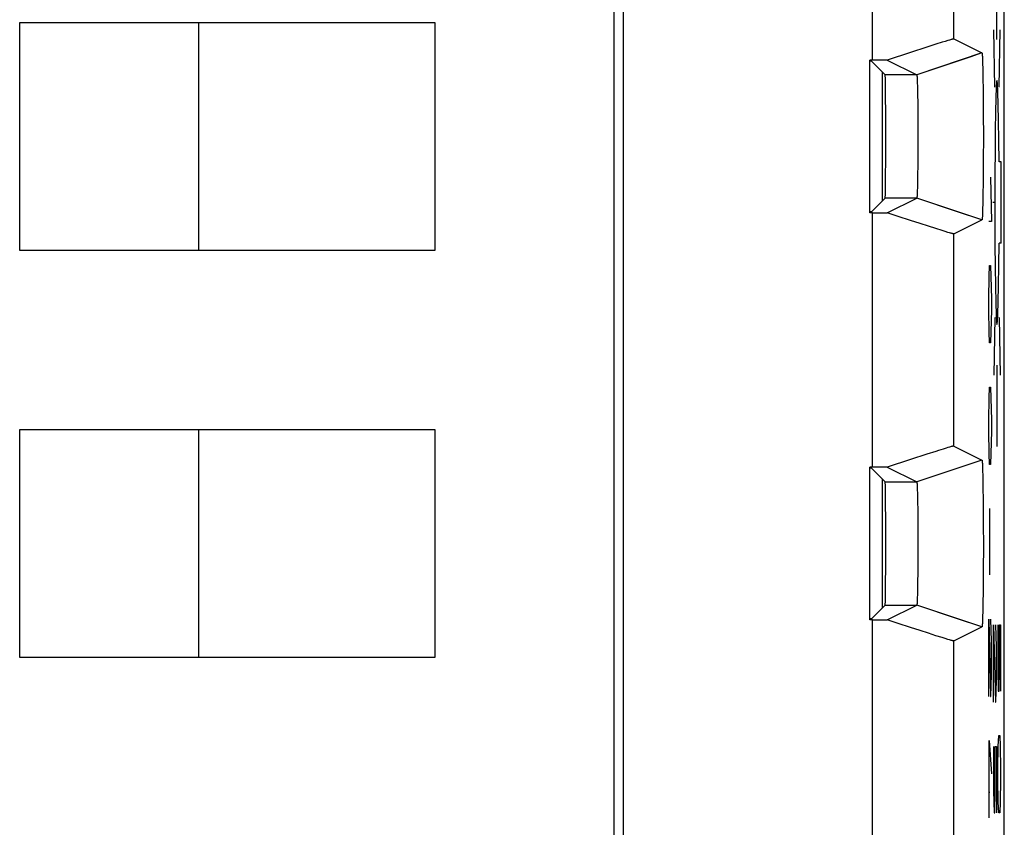
# Model space of a CAD drawing. Units: millimetres. Extents: x -11.3 to 11, y -24.4 to 24.6.
# Drawn here: x -1.1 to 11, y 4.2 to 14.1 of the extents above; entities that cross this region are included whole.
import ezdxf

# ---------------------------------------------------------------- set-up
doc = ezdxf.new("R2010")
doc.units = ezdxf.units.MM
doc.header["$LTSCALE"] = 16.335
doc.layers.get('0').update_dxf_attribs({"linetype": 'CONTINUOUS'})
for name, color, linetype in [('ASSI', 7, 'CONTINUOUS'), ('CURVE', 7, 'CONTINUOUS'), ('DRAFT', 7, 'CONTINUOUS'), ('IMPORT_IGES', 7, 'CONTINUOUS'), ('RACCORDO', 7, 'CONTINUOUS'), ('SMUSSO', 7, 'CONTINUOUS')]:
    doc.layers.add(name, color=color, linetype=linetype)

msp = doc.modelspace()

# ---------------------------------------------------------------- linework, layer by layer
at = {"color": 250, "linetype": 'CONTINUOUS'}
for p, q in [((9.389, 13.588), (9.389, 17.565)), ((9.389, 8.588), (9.389, 11.712)), ((9.389, 3.588), (9.389, 6.712))]:
    msp.add_line(p, q, dxfattribs=at)
at = {"color": 7, "linetype": 'CONTINUOUS'}
for p, q in [((6.328, 15.269), (6.328, -10.469)), ((9.389, 13.588), (9.359, 13.588)), ((9.389, 11.712), (9.359, 11.712)), ((9.389, 8.588), (9.359, 8.588)), ((9.389, 6.712), (9.359, 6.712))]:
    msp.add_line(p, q, dxfattribs=at)
at = {"layer": 'ASSI', "color": 7, "linetype": 'CONTINUOUS'}
for p, q in [((11.009, -17.522), (11.009, 17.822)), ((6.328, 15.269), (6.328, -10.469)), ((10.245, 13.806), (10.169, 13.782)), ((10.284, 13.818), (10.245, 13.806)), ((10.316, 13.828), (10.284, 13.818)), ((10.335, 13.833), (10.316, 13.828)), ((10.389, 13.847), (10.734, 13.675)), ((9.858, 13.682), (9.572, 13.587)), ((10.058, 13.747), (9.858, 13.682)), ((10.169, 13.782), (10.058, 13.747)), ((10.734, 13.675), (10.598, 13.629)), ((9.359, 11.712), (9.359, 13.588)), ((9.572, 13.587), (9.359, 13.588)), ((9.378, 13.575), (9.359, 13.575)), ((9.378, 13.575), (9.546, 13.407)), ((9.572, 13.587), (9.934, 13.407)), ((10.737, 13.655), (10.738, 13.651)), ((10.738, 13.651), (10.738, 13.646)), ((10.738, 13.646), (10.738, 13.641)), ((10.738, 13.641), (10.739, 13.636)), ((10.739, 13.636), (10.739, 13.627)), ((10.739, 13.627), (10.74, 13.617)), ((10.74, 13.617), (10.74, 13.603)), ((10.74, 13.603), (10.741, 13.587)), ((10.741, 13.587), (10.742, 13.565)), ((10.742, 13.565), (10.743, 13.536)), ((10.743, 13.536), (10.744, 13.492)), ((10.744, 13.492), (10.745, 13.429)), ((10.745, 13.429), (10.747, 13.344)), ((9.936, 13.392), (9.937, 13.388)), ((9.937, 13.388), (9.937, 13.385)), ((9.937, 13.385), (9.937, 13.381)), ((9.937, 13.381), (9.937, 13.377)), ((9.937, 13.377), (9.938, 13.371)), ((9.938, 13.371), (9.938, 13.364)), ((9.938, 13.364), (9.939, 13.353)), ((9.939, 13.353), (9.939, 13.341)), ((9.939, 13.341), (9.94, 13.325)), ((9.94, 13.325), (9.94, 13.304)), ((9.94, 13.304), (9.941, 13.271)), ((10.747, 13.344), (10.748, 13.249)), ((9.941, 13.271), (9.942, 13.225)), ((9.942, 13.225), (9.944, 13.157)), ((10.748, 13.249), (10.75, 13.136)), ((9.944, 13.157), (9.945, 13.069)), ((9.945, 13.069), (9.946, 12.971)), ((10.75, 13.136), (10.75, 13.118)), ((10.75, 13.118), (10.751, 12.996)), ((9.946, 12.971), (9.947, 12.86)), ((10.751, 12.996), (10.751, 12.858)), ((9.947, 12.86), (9.947, 12.743)), ((10.751, 12.858), (10.752, 12.716)), ((9.947, 12.743), (9.947, 12.624)), ((10.752, 12.716), (10.752, 12.573)), ((9.947, 12.624), (9.947, 12.506)), ((9.947, 12.506), (9.946, 12.391)), ((10.752, 12.573), (10.751, 12.432)), ((9.946, 12.391), (9.945, 12.282)), ((10.751, 12.432), (10.751, 12.294)), ((9.945, 12.282), (9.944, 12.189)), ((10.751, 12.294), (10.75, 12.173)), ((9.943, 12.11), (9.942, 12.056)), ((9.944, 12.189), (9.943, 12.11)), ((10.75, 12.173), (10.748, 12.059)), ((9.94, 11.989), (9.939, 11.968)), ((9.941, 12.016), (9.94, 11.989)), ((9.942, 12.056), (9.941, 12.016)), ((10.748, 12.059), (10.747, 11.963)), ((9.378, 11.725), (9.546, 11.893)), ((9.572, 11.713), (9.934, 11.893)), ((9.938, 11.927), (9.937, 11.923)), ((9.937, 11.923), (9.937, 11.919)), ((9.937, 11.919), (9.937, 11.915)), ((9.937, 11.915), (9.937, 11.911)), ((9.939, 11.953), (9.938, 11.942)), ((9.938, 11.942), (9.938, 11.934)), ((9.938, 11.934), (9.938, 11.927)), ((9.939, 11.968), (9.939, 11.953)), ((10.746, 11.877), (10.744, 11.814)), ((10.747, 11.963), (10.746, 11.877)), ((10.742, 11.739), (10.741, 11.717)), ((10.743, 11.769), (10.742, 11.739)), ((10.744, 11.814), (10.743, 11.769)), ((9.378, 11.725), (9.359, 11.725)), ((9.389, 11.712), (9.359, 11.712)), ((9.389, 11.712), (9.572, 11.713)), ((9.706, 11.668), (9.572, 11.713)), ((9.858, 11.618), (9.706, 11.668)), ((9.974, 11.58), (9.858, 11.618)), ((10.389, 11.453), (10.734, 11.625)), ((10.734, 11.625), (10.435, 11.725)), ((10.739, 11.661), (10.738, 11.656)), ((10.738, 11.656), (10.738, 11.651)), ((10.74, 11.686), (10.739, 11.676)), ((10.739, 11.676), (10.739, 11.667)), ((10.739, 11.667), (10.739, 11.661)), ((10.741, 11.701), (10.74, 11.686)), ((10.741, 11.717), (10.741, 11.701)), ((10.078, 11.547), (9.974, 11.58)), ((10.169, 11.518), (10.078, 11.547)), ((10.245, 11.494), (10.169, 11.518)), ((10.284, 11.482), (10.245, 11.494)), ((10.316, 11.472), (10.284, 11.482)), ((10.335, 11.467), (10.316, 11.472)), ((10.35, 11.462), (10.335, 11.467)), ((10.335, 8.833), (10.316, 8.828)), ((10.389, 8.847), (10.734, 8.675)), ((10.058, 8.747), (9.858, 8.682)), ((10.169, 8.782), (10.058, 8.747)), ((10.201, 8.792), (10.169, 8.782)), ((10.259, 8.81), (10.201, 8.792)), ((10.295, 8.822), (10.259, 8.81)), ((10.316, 8.828), (10.295, 8.822)), ((9.572, 8.587), (9.359, 8.588)), ((9.359, 6.712), (9.359, 8.588)), ((9.858, 8.682), (9.572, 8.587)), ((9.572, 8.587), (9.934, 8.407)), ((10.734, 8.675), (10.598, 8.629)), ((10.737, 8.655), (10.738, 8.651)), ((10.738, 8.651), (10.738, 8.646)), ((10.738, 8.646), (10.738, 8.641)), ((10.738, 8.641), (10.739, 8.636)), ((10.739, 8.636), (10.739, 8.627)), ((10.739, 8.627), (10.74, 8.617)), ((10.74, 8.617), (10.74, 8.603)), ((10.74, 8.603), (10.741, 8.587)), ((10.741, 8.587), (10.742, 8.565)), ((9.378, 8.575), (9.359, 8.575)), ((9.378, 8.575), (9.546, 8.407)), ((10.742, 8.565), (10.743, 8.536)), ((10.743, 8.536), (10.744, 8.492)), ((10.744, 8.492), (10.745, 8.429)), ((9.936, 8.392), (9.937, 8.388)), ((9.937, 8.388), (9.937, 8.385)), ((9.937, 8.385), (9.937, 8.381)), ((9.937, 8.381), (9.937, 8.377)), ((9.937, 8.377), (9.938, 8.371)), ((9.938, 8.371), (9.938, 8.364)), ((9.938, 8.364), (9.939, 8.353)), ((9.939, 8.353), (9.939, 8.341)), ((10.745, 8.429), (10.747, 8.344)), ((9.939, 8.341), (9.94, 8.325)), ((9.94, 8.325), (9.94, 8.304)), ((9.94, 8.304), (9.941, 8.271)), ((9.941, 8.271), (9.942, 8.225)), ((9.942, 8.225), (9.944, 8.157)), ((10.747, 8.344), (10.747, 8.313)), ((10.747, 8.313), (10.749, 8.207)), ((9.944, 8.157), (9.945, 8.069)), ((10.749, 8.207), (10.75, 8.091)), ((9.945, 8.069), (9.946, 7.971)), ((10.75, 8.091), (10.751, 7.967)), ((9.946, 7.971), (9.947, 7.86)), ((10.751, 7.967), (10.751, 7.828)), ((9.947, 7.86), (9.947, 7.743)), ((9.947, 7.743), (9.947, 7.624)), ((10.751, 7.828), (10.752, 7.686)), ((9.947, 7.624), (9.947, 7.506)), ((10.752, 7.686), (10.752, 7.543)), ((9.947, 7.506), (9.946, 7.391)), ((10.752, 7.543), (10.751, 7.402)), ((9.946, 7.391), (9.945, 7.282)), ((10.751, 7.402), (10.75, 7.266)), ((9.945, 7.282), (9.944, 7.189)), ((10.75, 7.266), (10.749, 7.146)), ((9.944, 7.189), (9.943, 7.11)), ((10.749, 7.146), (10.748, 7.035)), ((9.941, 7.016), (9.94, 6.989)), ((9.942, 7.056), (9.941, 7.016)), ((9.943, 7.11), (9.942, 7.056)), ((10.748, 7.035), (10.747, 6.941)), ((9.938, 6.927), (9.937, 6.923)), ((9.937, 6.923), (9.937, 6.919)), ((9.937, 6.919), (9.937, 6.915)), ((9.937, 6.915), (9.937, 6.911)), ((9.939, 6.953), (9.938, 6.942)), ((9.938, 6.942), (9.938, 6.934)), ((9.938, 6.934), (9.938, 6.927)), ((9.94, 6.989), (9.939, 6.968)), ((9.939, 6.968), (9.939, 6.953)), ((10.747, 6.941), (10.745, 6.857)), ((9.378, 6.725), (9.546, 6.893)), ((9.572, 6.713), (9.934, 6.893)), ((10.744, 6.802), (10.743, 6.764)), ((10.745, 6.857), (10.744, 6.802)), ((9.378, 6.725), (9.359, 6.725)), ((9.389, 6.712), (9.359, 6.712)), ((9.389, 6.712), (9.572, 6.713)), ((9.706, 6.668), (9.572, 6.713)), ((9.858, 6.618), (9.706, 6.668)), ((10.734, 6.625), (10.435, 6.725)), ((10.739, 6.664), (10.738, 6.659)), ((10.738, 6.659), (10.738, 6.654)), ((10.738, 6.654), (10.738, 6.649)), ((10.74, 6.683), (10.739, 6.673)), ((10.739, 6.673), (10.739, 6.664)), ((10.741, 6.713), (10.74, 6.697)), ((10.74, 6.697), (10.74, 6.683)), ((10.742, 6.735), (10.741, 6.713)), ((10.743, 6.764), (10.742, 6.735)), ((9.974, 6.58), (9.858, 6.618)), ((10.078, 6.547), (9.974, 6.58)), ((10.169, 6.518), (10.078, 6.547)), ((10.389, 6.453), (10.734, 6.625)), ((10.245, 6.494), (10.169, 6.518)), ((10.284, 6.482), (10.245, 6.494)), ((10.316, 6.472), (10.284, 6.482)), ((10.335, 6.467), (10.316, 6.472)), ((10.35, 6.462), (10.335, 6.467))]:
    msp.add_line(p, q, dxfattribs=at)
at = {"layer": 'ASSI', "color": 250, "linetype": 'CONTINUOUS'}
for p, q in [((9.389, 13.588), (9.389, 17.565)), ((10.389, 13.847), (10.389, 17.565)), ((10.598, 13.629), (9.934, 13.407)), ((9.934, 13.407), (9.546, 13.407)), ((9.934, 11.893), (9.546, 11.893)), ((10.435, 11.725), (9.934, 11.893)), ((9.389, 8.588), (9.389, 11.712)), ((10.389, 8.847), (10.389, 11.453)), ((10.598, 8.629), (9.934, 8.407)), ((9.546, 8.407), (9.934, 8.407)), ((9.546, 6.893), (9.934, 6.893)), ((10.435, 6.725), (9.934, 6.893)), ((9.389, 3.588), (9.389, 6.712)), ((10.389, 3.847), (10.389, 6.453))]:
    msp.add_line(p, q, dxfattribs=at)
at = {"layer": 'ASSI', "color": 7, "linetype": 'CONTINUOUS'}
for points in [[(10.389, 13.847), (10.388, 13.847), (10.387, 13.847), (10.384, 13.847), (10.382, 13.846), (10.378, 13.845), (10.374, 13.844), (10.369, 13.843), (10.364, 13.842), (10.357, 13.84), (10.35, 13.838), (10.335, 13.833)], [(10.734, 13.675), (10.734, 13.675), (10.734, 13.675), (10.734, 13.674), (10.734, 13.674), (10.735, 13.674), (10.735, 13.673), (10.735, 13.672), (10.735, 13.672), (10.735, 13.671), (10.736, 13.67), (10.736, 13.669), (10.736, 13.668), (10.736, 13.667), (10.736, 13.665), (10.736, 13.664), (10.737, 13.662), (10.737, 13.661), (10.737, 13.659), (10.737, 13.657), (10.737, 13.655)], [(9.934, 13.407), (9.934, 13.406), (9.934, 13.406), (9.934, 13.406), (9.934, 13.406), (9.935, 13.405), (9.935, 13.405), (9.935, 13.404), (9.935, 13.404), (9.935, 13.403), (9.935, 13.402), (9.935, 13.401), (9.935, 13.4), (9.936, 13.399), (9.936, 13.398), (9.936, 13.397), (9.936, 13.396), (9.936, 13.394), (9.936, 13.393), (9.936, 13.392)], [(9.937, 11.911), (9.936, 11.908), (9.936, 11.907), (9.936, 11.906), (9.936, 11.904), (9.936, 11.903), (9.936, 11.902), (9.936, 11.901), (9.935, 11.9), (9.935, 11.899), (9.935, 11.898), (9.935, 11.897), (9.935, 11.896), (9.935, 11.896), (9.935, 11.895), (9.935, 11.895), (9.934, 11.894), (9.934, 11.894), (9.934, 11.894), (9.934, 11.894), (9.934, 11.893)], [(10.738, 11.651), (10.738, 11.647), (10.737, 11.645), (10.737, 11.643), (10.737, 11.641), (10.737, 11.639), (10.737, 11.638), (10.736, 11.636), (10.736, 11.635), (10.736, 11.633), (10.736, 11.632), (10.736, 11.631), (10.736, 11.63), (10.735, 11.629), (10.735, 11.628), (10.735, 11.628), (10.735, 11.627), (10.735, 11.626), (10.734, 11.626), (10.734, 11.626), (10.734, 11.625), (10.734, 11.625), (10.734, 11.625)], [(10.389, 11.453), (10.388, 11.453), (10.387, 11.453), (10.384, 11.453), (10.382, 11.454), (10.378, 11.455), (10.374, 11.456), (10.369, 11.457), (10.364, 11.458), (10.357, 11.46), (10.35, 11.462)], [(10.389, 8.847), (10.388, 8.847), (10.387, 8.847), (10.384, 8.847), (10.382, 8.846), (10.378, 8.845), (10.374, 8.844), (10.369, 8.843), (10.364, 8.842), (10.357, 8.84), (10.35, 8.838), (10.335, 8.833)], [(10.734, 8.675), (10.734, 8.675), (10.734, 8.675), (10.734, 8.674), (10.734, 8.674), (10.735, 8.674), (10.735, 8.673), (10.735, 8.672), (10.735, 8.672), (10.735, 8.671), (10.736, 8.67), (10.736, 8.669), (10.736, 8.668), (10.736, 8.667), (10.736, 8.665), (10.736, 8.664), (10.737, 8.662), (10.737, 8.661), (10.737, 8.659), (10.737, 8.657), (10.737, 8.655)], [(9.934, 8.407), (9.934, 8.406), (9.934, 8.406), (9.934, 8.406), (9.934, 8.406), (9.935, 8.405), (9.935, 8.405), (9.935, 8.404), (9.935, 8.404), (9.935, 8.403), (9.935, 8.402), (9.935, 8.401), (9.935, 8.4), (9.936, 8.399), (9.936, 8.398), (9.936, 8.397), (9.936, 8.396), (9.936, 8.394), (9.936, 8.393), (9.936, 8.392)], [(9.937, 6.911), (9.936, 6.908), (9.936, 6.907), (9.936, 6.906), (9.936, 6.904), (9.936, 6.903), (9.936, 6.902), (9.936, 6.901), (9.935, 6.9), (9.935, 6.899), (9.935, 6.898), (9.935, 6.897), (9.935, 6.896), (9.935, 6.896), (9.935, 6.895), (9.935, 6.895), (9.934, 6.894), (9.934, 6.894), (9.934, 6.894), (9.934, 6.894), (9.934, 6.893)], [(10.738, 6.649), (10.737, 6.645), (10.737, 6.643), (10.737, 6.641), (10.737, 6.639), (10.737, 6.638), (10.736, 6.636), (10.736, 6.635), (10.736, 6.633), (10.736, 6.632), (10.736, 6.631), (10.736, 6.63), (10.735, 6.629), (10.735, 6.628), (10.735, 6.628), (10.735, 6.627), (10.735, 6.626), (10.734, 6.626), (10.734, 6.626), (10.734, 6.625), (10.734, 6.625), (10.734, 6.625)], [(10.389, 6.453), (10.388, 6.453), (10.387, 6.453), (10.384, 6.453), (10.382, 6.454), (10.378, 6.455), (10.374, 6.456), (10.369, 6.457), (10.364, 6.458), (10.357, 6.46), (10.35, 6.462)]]:
    msp.add_lwpolyline(points, dxfattribs=at)
for centre in [(9.546, 12.65), (9.546, 7.65)]:
    msp.add_ellipse(centre, major_axis=(0, 0.757), ratio=0.008727, start_param=-3.132866, end_param=-0.008727, dxfattribs=at)
at = {"layer": 'CURVE', "color": 250, "linetype": 'CONTINUOUS'}
for p, q in [((10.919, 13.84), (10.919, 14.84)), ((10.894, 13.254), (10.882, 13.961)), ((10.944, 13.254), (10.956, 13.961)), ((10.97, 12.34), (10.944, 12.34)), ((10.97, 11.34), (10.97, 12.34)), ((10.841, 12.15), (10.85, 11.607)), ((10.884, 11.84), (10.866, 11.84)), ((10.85, 11.607), (10.817, 11.607)), ((10.97, 11.34), (10.944, 11.34)), ((10.822, 10.929), (10.826, 11.064)), ((10.826, 11.064), (10.841, 11.064)), ((10.841, 11.064), (10.845, 10.929)), ((10.817, 10.657), (10.822, 10.929)), ((10.845, 10.929), (10.85, 10.657)), ((10.817, 10.521), (10.817, 10.657)), ((10.85, 10.657), (10.85, 10.521)), ((10.822, 10.25), (10.817, 10.521)), ((10.85, 10.521), (10.845, 10.25)), ((10.894, 10.426), (10.882, 9.719)), ((10.944, 10.426), (10.956, 9.719)), ((10.826, 10.114), (10.822, 10.25)), ((10.845, 10.25), (10.841, 10.114)), ((10.841, 10.114), (10.826, 10.114)), ((10.919, 9.84), (10.919, 8.84)), ((10.822, 9.436), (10.826, 9.571)), ((10.826, 9.571), (10.841, 9.571)), ((10.841, 9.571), (10.845, 9.436)), ((10.817, 9.164), (10.822, 9.436)), ((10.845, 9.436), (10.85, 9.164)), ((10.817, 9.029), (10.817, 9.164)), ((10.85, 9.164), (10.85, 9.029)), ((10.822, 8.757), (10.817, 9.029)), ((10.85, 9.029), (10.845, 8.757)), ((10.826, 8.621), (10.822, 8.757)), ((10.845, 8.757), (10.841, 8.621)), ((10.841, 8.621), (10.826, 8.621)), ((10.829, 8.079), (10.829, 7.264)), ((10.817, 5.771), (10.817, 6.721)), ((10.817, 6.721), (10.841, 5.771)), ((10.85, 6.45), (10.843, 6.721)), ((10.878, 6.65), (10.902, 5.7)), ((10.878, 5.7), (10.878, 6.65)), ((10.911, 6.379), (10.904, 6.65)), ((10.93, 6.65), (10.93, 6.107)), ((10.949, 6.65), (10.963, 6.65)), ((10.949, 6.107), (10.949, 6.65)), ((10.963, 6.65), (10.963, 5.836)), ((10.85, 6.043), (10.85, 6.45)), ((10.911, 5.971), (10.911, 6.379)), ((10.93, 6.107), (10.935, 5.836)), ((10.944, 5.836), (10.949, 6.107)), ((10.845, 5.771), (10.85, 6.043)), ((10.906, 5.7), (10.911, 5.971)), ((10.935, 5.836), (10.944, 5.836)), ((10.841, 5.771), (10.845, 5.771)), ((10.902, 5.7), (10.906, 5.7)), ((10.824, 4.279), (10.824, 5.229)), ((10.824, 5.229), (10.85, 4.821)), ((10.935, 5.157), (10.94, 5.293)), ((10.94, 5.293), (10.954, 5.293)), ((10.954, 5.293), (10.959, 5.157)), ((10.878, 5.157), (10.878, 4.614)), ((10.897, 5.157), (10.911, 5.157)), ((10.897, 4.614), (10.897, 5.157)), ((10.911, 5.157), (10.911, 4.343)), ((10.93, 4.886), (10.935, 5.157)), ((10.959, 5.157), (10.963, 4.886)), ((10.93, 4.75), (10.93, 4.886)), ((10.963, 4.886), (10.963, 4.75)), ((10.935, 4.479), (10.93, 4.75)), ((10.963, 4.75), (10.959, 4.479)), ((10.878, 4.614), (10.883, 4.343)), ((10.892, 4.343), (10.897, 4.614)), ((10.817, 4.595), (10.833, 4.595)), ((10.94, 4.343), (10.935, 4.479)), ((10.959, 4.479), (10.954, 4.343)), ((10.883, 4.343), (10.892, 4.343)), ((10.954, 4.343), (10.94, 4.343))]:
    msp.add_line(p, q, dxfattribs=at)
for points in [[(10.944, 12.34), (10.941, 12.605), (10.938, 12.841), (10.934, 13.042), (10.93, 13.194), (10.925, 13.295), (10.92, 13.338), (10.915, 13.324), (10.91, 13.252), (10.905, 13.125), (10.901, 12.95), (10.898, 12.729), (10.895, 12.477), (10.893, 12.196), (10.893, 11.906), (10.893, 11.609), (10.894, 11.321)], [(10.894, 11.321), (10.897, 11.049), (10.9, 10.809), (10.904, 10.608), (10.909, 10.461), (10.914, 10.369), (10.919, 10.34), (10.924, 10.373), (10.929, 10.466), (10.934, 10.618), (10.938, 10.818), (10.941, 11.064), (10.944, 11.34)]]:
    msp.add_lwpolyline(points, dxfattribs=at)
at = {"layer": 'DRAFT', "color": 7, "linetype": 'CONTINUOUS'}
for p, q in [((9.359, 11.712), (9.359, 13.588)), ((9.378, 13.575), (9.359, 13.575)), ((9.509, 13.444), (9.509, 11.856)), ((9.378, 11.725), (9.359, 11.725)), ((9.359, 6.712), (9.359, 8.588)), ((9.378, 8.575), (9.359, 8.575)), ((9.509, 8.444), (9.509, 6.856)), ((9.378, 6.725), (9.359, 6.725))]:
    msp.add_line(p, q, dxfattribs=at)
at = {"layer": 'IMPORT_IGES', "color": 7, "linetype": 'CONTINUOUS'}
for p, q in [((6.215, -10.469), (6.215, 15.269)), ((-1.085, 11.25), (-1.085, 14.05)), ((-1.085, 14.05), (4.015, 14.05)), ((1.115, 11.25), (1.115, 14.05)), ((4.015, 14.05), (4.015, 11.25)), ((4.015, 11.25), (-1.085, 11.25)), ((-1.085, 6.25), (-1.085, 9.05)), ((-1.085, 9.05), (4.015, 9.05)), ((1.115, 6.25), (1.115, 9.05)), ((4.015, 9.05), (4.015, 6.25)), ((4.015, 6.25), (-1.085, 6.25))]:
    msp.add_line(p, q, dxfattribs=at)
at = {"layer": 'RACCORDO', "color": 7, "linetype": 'CONTINUOUS'}
for p, q in [((11.009, -17.522), (11.009, 17.822)), ((9.378, 13.575), (9.546, 13.407)), ((9.378, 11.725), (9.546, 11.893)), ((9.378, 8.575), (9.546, 8.407)), ((9.378, 6.725), (9.546, 6.893))]:
    msp.add_line(p, q, dxfattribs=at)
for centre in [(9.546, 12.65), (9.546, 7.65)]:
    msp.add_ellipse(centre, major_axis=(0, 0.757), ratio=0.008727, start_param=-3.132866, end_param=-0.008727, dxfattribs=at)
at = {"layer": 'SMUSSO', "color": 250, "linetype": 'CONTINUOUS'}
for p, q in [((10.389, 13.847), (10.389, 17.565)), ((10.734, 13.675), (9.934, 13.407)), ((9.934, 13.407), (9.546, 13.407)), ((9.934, 11.893), (9.546, 11.893)), ((10.734, 11.625), (9.934, 11.893)), ((10.389, 8.847), (10.389, 11.453)), ((10.734, 8.675), (9.934, 8.407)), ((9.546, 8.407), (9.934, 8.407)), ((9.546, 6.893), (9.934, 6.893)), ((10.734, 6.625), (9.934, 6.893)), ((10.389, 3.847), (10.389, 6.453))]:
    msp.add_line(p, q, dxfattribs=at)
at = {"layer": 'SMUSSO', "color": 7, "linetype": 'CONTINUOUS'}
for p, q in [((10.245, 13.806), (10.169, 13.782)), ((10.284, 13.818), (10.245, 13.806)), ((10.316, 13.828), (10.284, 13.818)), ((10.335, 13.833), (10.316, 13.828)), ((10.389, 13.847), (10.734, 13.675)), ((9.858, 13.682), (9.572, 13.587)), ((10.058, 13.747), (9.858, 13.682)), ((10.169, 13.782), (10.058, 13.747)), ((9.572, 13.587), (9.389, 13.588)), ((9.572, 13.587), (9.934, 13.407)), ((10.737, 13.655), (10.738, 13.651)), ((10.738, 13.651), (10.738, 13.646)), ((10.738, 13.646), (10.738, 13.641)), ((10.738, 13.641), (10.739, 13.636)), ((10.739, 13.636), (10.739, 13.627)), ((10.739, 13.627), (10.74, 13.617)), ((10.74, 13.617), (10.74, 13.603)), ((10.74, 13.603), (10.741, 13.587)), ((10.741, 13.587), (10.742, 13.565)), ((10.742, 13.565), (10.743, 13.536)), ((10.743, 13.536), (10.744, 13.492)), ((10.744, 13.492), (10.745, 13.429)), ((10.745, 13.429), (10.747, 13.344)), ((9.936, 13.392), (9.937, 13.388)), ((9.937, 13.388), (9.937, 13.385)), ((9.937, 13.385), (9.937, 13.381)), ((9.937, 13.381), (9.937, 13.377)), ((9.937, 13.377), (9.938, 13.371)), ((9.938, 13.371), (9.938, 13.364)), ((9.938, 13.364), (9.939, 13.353)), ((9.939, 13.353), (9.939, 13.341)), ((9.939, 13.341), (9.94, 13.325)), ((9.94, 13.325), (9.94, 13.304)), ((9.94, 13.304), (9.941, 13.271)), ((10.747, 13.344), (10.748, 13.249)), ((9.941, 13.271), (9.942, 13.225)), ((9.942, 13.225), (9.944, 13.157)), ((10.748, 13.249), (10.75, 13.136)), ((9.944, 13.157), (9.945, 13.069)), ((9.945, 13.069), (9.946, 12.971)), ((10.75, 13.136), (10.75, 13.118)), ((10.75, 13.118), (10.751, 12.996)), ((9.946, 12.971), (9.947, 12.86)), ((10.751, 12.996), (10.751, 12.858)), ((9.947, 12.86), (9.947, 12.743)), ((10.751, 12.858), (10.752, 12.716)), ((9.947, 12.743), (9.947, 12.624)), ((10.752, 12.716), (10.752, 12.573)), ((9.947, 12.624), (9.947, 12.506)), ((9.947, 12.506), (9.946, 12.391)), ((10.752, 12.573), (10.751, 12.432)), ((9.946, 12.391), (9.945, 12.282)), ((10.751, 12.432), (10.751, 12.294)), ((9.945, 12.282), (9.944, 12.189)), ((10.751, 12.294), (10.75, 12.173)), ((9.943, 12.11), (9.942, 12.056)), ((9.944, 12.189), (9.943, 12.11)), ((10.75, 12.173), (10.748, 12.059)), ((9.94, 11.989), (9.939, 11.968)), ((9.941, 12.016), (9.94, 11.989)), ((9.942, 12.056), (9.941, 12.016)), ((10.748, 12.059), (10.747, 11.963)), ((9.572, 11.713), (9.934, 11.893)), ((9.938, 11.927), (9.937, 11.923)), ((9.937, 11.923), (9.937, 11.919)), ((9.937, 11.919), (9.937, 11.915)), ((9.937, 11.915), (9.937, 11.911)), ((9.939, 11.953), (9.938, 11.942)), ((9.938, 11.942), (9.938, 11.934)), ((9.938, 11.934), (9.938, 11.927)), ((9.939, 11.968), (9.939, 11.953)), ((10.746, 11.877), (10.744, 11.814)), ((10.747, 11.963), (10.746, 11.877)), ((10.742, 11.739), (10.741, 11.717)), ((10.743, 11.769), (10.742, 11.739)), ((10.744, 11.814), (10.743, 11.769)), ((9.389, 11.712), (9.572, 11.713)), ((9.706, 11.668), (9.572, 11.713)), ((9.858, 11.618), (9.706, 11.668)), ((9.974, 11.58), (9.858, 11.618)), ((10.389, 11.453), (10.734, 11.625)), ((10.739, 11.661), (10.738, 11.656)), ((10.738, 11.656), (10.738, 11.651)), ((10.74, 11.686), (10.739, 11.676)), ((10.739, 11.676), (10.739, 11.667)), ((10.739, 11.667), (10.739, 11.661)), ((10.741, 11.701), (10.74, 11.686)), ((10.741, 11.717), (10.741, 11.701)), ((10.078, 11.547), (9.974, 11.58)), ((10.169, 11.518), (10.078, 11.547)), ((10.245, 11.494), (10.169, 11.518)), ((10.284, 11.482), (10.245, 11.494)), ((10.316, 11.472), (10.284, 11.482)), ((10.335, 11.467), (10.316, 11.472)), ((10.35, 11.462), (10.335, 11.467)), ((10.335, 8.833), (10.316, 8.828)), ((10.389, 8.847), (10.734, 8.675)), ((10.058, 8.747), (9.858, 8.682)), ((10.169, 8.782), (10.058, 8.747)), ((10.201, 8.792), (10.169, 8.782)), ((10.259, 8.81), (10.201, 8.792)), ((10.295, 8.822), (10.259, 8.81)), ((10.316, 8.828), (10.295, 8.822)), ((9.572, 8.587), (9.389, 8.588)), ((9.858, 8.682), (9.572, 8.587)), ((9.572, 8.587), (9.934, 8.407)), ((10.737, 8.655), (10.738, 8.651)), ((10.738, 8.651), (10.738, 8.646)), ((10.738, 8.646), (10.738, 8.641)), ((10.738, 8.641), (10.739, 8.636)), ((10.739, 8.636), (10.739, 8.627)), ((10.739, 8.627), (10.74, 8.617)), ((10.74, 8.617), (10.74, 8.603)), ((10.74, 8.603), (10.741, 8.587)), ((10.741, 8.587), (10.742, 8.565)), ((10.742, 8.565), (10.743, 8.536)), ((10.743, 8.536), (10.744, 8.492)), ((10.744, 8.492), (10.745, 8.429)), ((9.936, 8.392), (9.937, 8.388)), ((9.937, 8.388), (9.937, 8.385)), ((9.937, 8.385), (9.937, 8.381)), ((9.937, 8.381), (9.937, 8.377)), ((9.937, 8.377), (9.938, 8.371)), ((9.938, 8.371), (9.938, 8.364)), ((9.938, 8.364), (9.939, 8.353)), ((9.939, 8.353), (9.939, 8.341)), ((10.745, 8.429), (10.747, 8.344)), ((9.939, 8.341), (9.94, 8.325)), ((9.94, 8.325), (9.94, 8.304)), ((9.94, 8.304), (9.941, 8.271)), ((9.941, 8.271), (9.942, 8.225)), ((9.942, 8.225), (9.944, 8.157)), ((10.747, 8.344), (10.747, 8.313)), ((10.747, 8.313), (10.749, 8.207)), ((9.944, 8.157), (9.945, 8.069)), ((10.749, 8.207), (10.75, 8.091)), ((9.945, 8.069), (9.946, 7.971)), ((10.75, 8.091), (10.751, 7.967)), ((9.946, 7.971), (9.947, 7.86)), ((10.751, 7.967), (10.751, 7.828)), ((9.947, 7.86), (9.947, 7.743)), ((9.947, 7.743), (9.947, 7.624)), ((10.751, 7.828), (10.752, 7.686)), ((9.947, 7.624), (9.947, 7.506)), ((10.752, 7.686), (10.752, 7.543)), ((9.947, 7.506), (9.946, 7.391)), ((10.752, 7.543), (10.751, 7.402)), ((9.946, 7.391), (9.945, 7.282)), ((10.751, 7.402), (10.75, 7.266)), ((9.945, 7.282), (9.944, 7.189)), ((10.75, 7.266), (10.749, 7.146)), ((9.944, 7.189), (9.943, 7.11)), ((10.749, 7.146), (10.748, 7.035)), ((9.941, 7.016), (9.94, 6.989)), ((9.942, 7.056), (9.941, 7.016)), ((9.943, 7.11), (9.942, 7.056)), ((10.748, 7.035), (10.747, 6.941)), ((9.938, 6.927), (9.937, 6.923)), ((9.937, 6.923), (9.937, 6.919)), ((9.937, 6.919), (9.937, 6.915)), ((9.937, 6.915), (9.937, 6.911)), ((9.939, 6.953), (9.938, 6.942)), ((9.938, 6.942), (9.938, 6.934)), ((9.938, 6.934), (9.938, 6.927)), ((9.94, 6.989), (9.939, 6.968)), ((9.939, 6.968), (9.939, 6.953)), ((10.747, 6.941), (10.745, 6.857)), ((9.572, 6.713), (9.934, 6.893)), ((10.744, 6.802), (10.743, 6.764)), ((10.745, 6.857), (10.744, 6.802)), ((9.389, 6.712), (9.572, 6.713)), ((9.706, 6.668), (9.572, 6.713)), ((9.858, 6.618), (9.706, 6.668)), ((10.739, 6.664), (10.738, 6.659)), ((10.738, 6.659), (10.738, 6.654)), ((10.738, 6.654), (10.738, 6.649)), ((10.74, 6.683), (10.739, 6.673)), ((10.739, 6.673), (10.739, 6.664)), ((10.741, 6.713), (10.74, 6.697)), ((10.74, 6.697), (10.74, 6.683)), ((10.742, 6.735), (10.741, 6.713)), ((10.743, 6.764), (10.742, 6.735)), ((9.974, 6.58), (9.858, 6.618)), ((10.078, 6.547), (9.974, 6.58)), ((10.169, 6.518), (10.078, 6.547)), ((10.389, 6.453), (10.734, 6.625)), ((10.245, 6.494), (10.169, 6.518)), ((10.284, 6.482), (10.245, 6.494)), ((10.316, 6.472), (10.284, 6.482)), ((10.335, 6.467), (10.316, 6.472)), ((10.35, 6.462), (10.335, 6.467))]:
    msp.add_line(p, q, dxfattribs=at)
for points in [[(10.389, 13.847), (10.388, 13.847), (10.387, 13.847), (10.384, 13.847), (10.382, 13.846), (10.378, 13.845), (10.374, 13.844), (10.369, 13.843), (10.364, 13.842), (10.357, 13.84), (10.35, 13.838), (10.335, 13.833)], [(10.734, 13.675), (10.734, 13.675), (10.734, 13.675), (10.734, 13.674), (10.734, 13.674), (10.735, 13.674), (10.735, 13.673), (10.735, 13.672), (10.735, 13.672), (10.735, 13.671), (10.736, 13.67), (10.736, 13.669), (10.736, 13.668), (10.736, 13.667), (10.736, 13.665), (10.736, 13.664), (10.737, 13.662), (10.737, 13.661), (10.737, 13.659), (10.737, 13.657), (10.737, 13.655)], [(9.934, 13.407), (9.934, 13.406), (9.934, 13.406), (9.934, 13.406), (9.934, 13.406), (9.935, 13.405), (9.935, 13.405), (9.935, 13.404), (9.935, 13.404), (9.935, 13.403), (9.935, 13.402), (9.935, 13.401), (9.935, 13.4), (9.936, 13.399), (9.936, 13.398), (9.936, 13.397), (9.936, 13.396), (9.936, 13.394), (9.936, 13.393), (9.936, 13.392)], [(9.937, 11.911), (9.936, 11.908), (9.936, 11.907), (9.936, 11.906), (9.936, 11.904), (9.936, 11.903), (9.936, 11.902), (9.936, 11.901), (9.935, 11.9), (9.935, 11.899), (9.935, 11.898), (9.935, 11.897), (9.935, 11.896), (9.935, 11.896), (9.935, 11.895), (9.935, 11.895), (9.934, 11.894), (9.934, 11.894), (9.934, 11.894), (9.934, 11.894), (9.934, 11.893)], [(10.738, 11.651), (10.738, 11.647), (10.737, 11.645), (10.737, 11.643), (10.737, 11.641), (10.737, 11.639), (10.737, 11.638), (10.736, 11.636), (10.736, 11.635), (10.736, 11.633), (10.736, 11.632), (10.736, 11.631), (10.736, 11.63), (10.735, 11.629), (10.735, 11.628), (10.735, 11.628), (10.735, 11.627), (10.735, 11.626), (10.734, 11.626), (10.734, 11.626), (10.734, 11.625), (10.734, 11.625), (10.734, 11.625)], [(10.389, 11.453), (10.388, 11.453), (10.387, 11.453), (10.384, 11.453), (10.382, 11.454), (10.378, 11.455), (10.374, 11.456), (10.369, 11.457), (10.364, 11.458), (10.357, 11.46), (10.35, 11.462)], [(10.389, 8.847), (10.388, 8.847), (10.387, 8.847), (10.384, 8.847), (10.382, 8.846), (10.378, 8.845), (10.374, 8.844), (10.369, 8.843), (10.364, 8.842), (10.357, 8.84), (10.35, 8.838), (10.335, 8.833)], [(10.734, 8.675), (10.734, 8.675), (10.734, 8.675), (10.734, 8.674), (10.734, 8.674), (10.735, 8.674), (10.735, 8.673), (10.735, 8.672), (10.735, 8.672), (10.735, 8.671), (10.736, 8.67), (10.736, 8.669), (10.736, 8.668), (10.736, 8.667), (10.736, 8.665), (10.736, 8.664), (10.737, 8.662), (10.737, 8.661), (10.737, 8.659), (10.737, 8.657), (10.737, 8.655)], [(9.934, 8.407), (9.934, 8.406), (9.934, 8.406), (9.934, 8.406), (9.934, 8.406), (9.935, 8.405), (9.935, 8.405), (9.935, 8.404), (9.935, 8.404), (9.935, 8.403), (9.935, 8.402), (9.935, 8.401), (9.935, 8.4), (9.936, 8.399), (9.936, 8.398), (9.936, 8.397), (9.936, 8.396), (9.936, 8.394), (9.936, 8.393), (9.936, 8.392)], [(9.937, 6.911), (9.936, 6.908), (9.936, 6.907), (9.936, 6.906), (9.936, 6.904), (9.936, 6.903), (9.936, 6.902), (9.936, 6.901), (9.935, 6.9), (9.935, 6.899), (9.935, 6.898), (9.935, 6.897), (9.935, 6.896), (9.935, 6.896), (9.935, 6.895), (9.935, 6.895), (9.934, 6.894), (9.934, 6.894), (9.934, 6.894), (9.934, 6.894), (9.934, 6.893)], [(10.738, 6.649), (10.737, 6.645), (10.737, 6.643), (10.737, 6.641), (10.737, 6.639), (10.737, 6.638), (10.736, 6.636), (10.736, 6.635), (10.736, 6.633), (10.736, 6.632), (10.736, 6.631), (10.736, 6.63), (10.735, 6.629), (10.735, 6.628), (10.735, 6.628), (10.735, 6.627), (10.735, 6.626), (10.734, 6.626), (10.734, 6.626), (10.734, 6.625), (10.734, 6.625), (10.734, 6.625)], [(10.389, 6.453), (10.388, 6.453), (10.387, 6.453), (10.384, 6.453), (10.382, 6.454), (10.378, 6.455), (10.374, 6.456), (10.369, 6.457), (10.364, 6.458), (10.357, 6.46), (10.35, 6.462)]]:
    msp.add_lwpolyline(points, dxfattribs=at)

doc.saveas('drawing.dxf')
